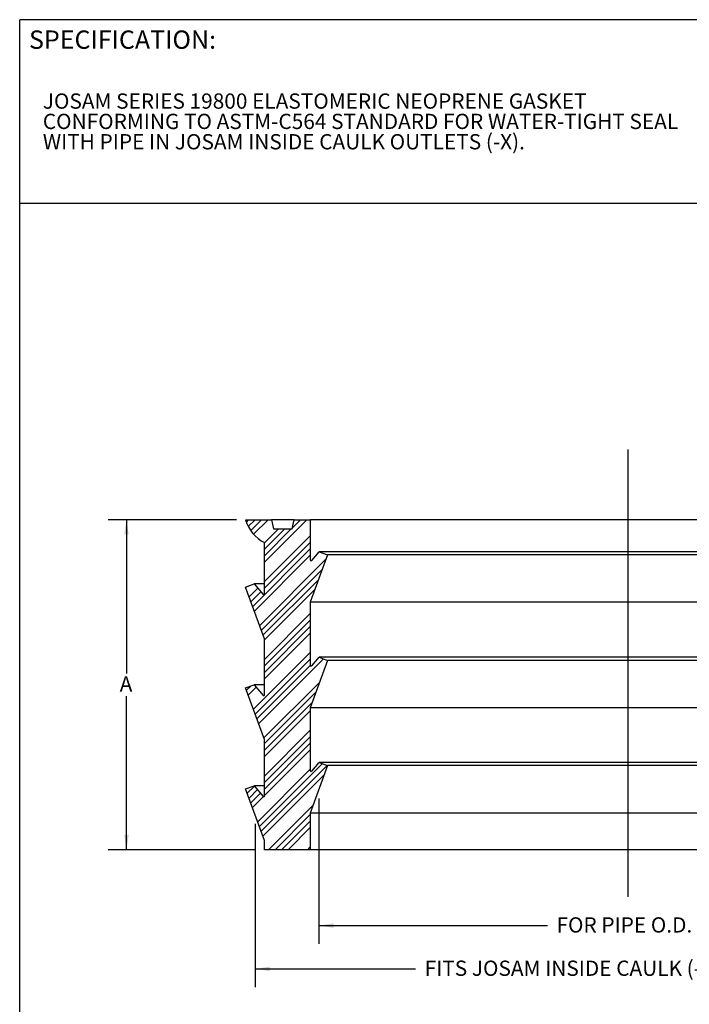
# Model space of a CAD drawing. Extents: x 0.6 to 12.6, y 0.1 to 16.4.
# Drawn here: x 0.6 to 7.4, y 6.3 to 16.4 of the extents above; entities that cross this region are included whole.
import ezdxf

# ---------------------------------------------------------------- set-up
doc = ezdxf.new("R2010")
doc.units = 0
doc.header["$MEASUREMENT"] = 0
doc.layers.get('0').update_dxf_attribs({"linetype": 'CONTINUOUS'})
doc.layers.add('WALL', color=7, linetype='CONTINUOUS')
doc.styles.add('SLDTEXTSTYLE0', font='TXT', dxfattribs={"width": 0.605})
doc.dimstyles.new('SLDDIMSTYLE0', dxfattribs={"dimtxt": 0.151672, "dimasz": 0.15, "dimexe": 0, "dimexo": 0.0625, "dimgap": 0.037918, "dimtad": 0, "dimtih": 1, "dimtoh": 1, "dimlfac": 0.666667, "dimrnd": 1e-09, "dimzin": 12, "dimtxsty": 'SLDTEXTSTYLE0', "dimsah": 1, "dimcen": 0.09, "dimazin": 3, "dimtfac": 1, "dimtdec": 3, "dimtofl": 0, "dimtmove": 0, "dimatfit": 3, "dimtolj": 1, "dimtzin": 12})

# ---------------------------------------------------------------- blocks, each defined once
blk = doc.blocks.new('SW_NOTE_0')
at = {"color": 0, "linetype": 'CONTINUOUS', "char_height": 0.15625, "attachment_point": 1, "style": 'SLDTEXTSTYLE0'}
for s, insert in [('JOSAM SERIES 19800 ELASTOMERIC NEOPRENE GASKET ', (0, 0.201)), ('CONFORMING TO ASTM-C564 STANDARD FOR WATER-TIGHT SEAL ', (0, -0.007)), ('WITH PIPE IN JOSAM INSIDE CAULK OUTLETS (-X).', (0, -0.215))]:
    blk.add_mtext(s, dxfattribs=dict(at, insert=insert))
blk = doc.blocks.new('*D4')
at = {"layer": 'WALL'}
for p, q in [((3.657, 8.44), (3.657, 6.952)), ((9.973, 8.44), (9.973, 6.952)), ((3.657, 7.14), (5.993, 7.14)), ((9.973, 7.14), (7.638, 7.14))]:
    blk.add_line(p, q, dxfattribs=at)
for points in [[(3.657, 7.14), (3.807, 7.117), (3.807, 7.162)], [(9.973, 7.14), (9.823, 7.162), (9.823, 7.117)]]:
    blk.add_solid(points, dxfattribs=at)
at = {"layer": 'WALL', "insert": (6.086, 7.225), "char_height": 0.15625, "attachment_point": 1, "style": 'SLDTEXTSTYLE0'}
blk.add_mtext('FOR PIPE O.D.', dxfattribs=at)
blk = doc.blocks.new('*D5')
at = {"layer": 'WALL'}
for p, q in [((3.004, 8.181), (3.004, 6.51)), ((10.626, 8.181), (10.626, 6.51)), ((3.004, 6.697), (4.644, 6.697)), ((10.626, 6.697), (8.987, 6.697))]:
    blk.add_line(p, q, dxfattribs=at)
for points in [[(3.004, 6.697), (3.154, 6.675), (3.154, 6.72)], [(10.626, 6.697), (10.476, 6.72), (10.476, 6.675)]]:
    blk.add_solid(points, dxfattribs=at)
at = {"layer": 'WALL', "insert": (4.738, 6.782), "char_height": 0.15625, "attachment_point": 1, "style": 'SLDTEXTSTYLE0'}
blk.add_mtext('FITS JOSAM INSIDE CAULK (-X) OUTLETS', dxfattribs=at)
blk = doc.blocks.new('*D6')
at = {"layer": 'WALL'}
for p, q in [((2.814, 11.291), (1.502, 11.291)), ((1.689, 11.291), (1.689, 9.72)), ((1.689, 7.916), (1.689, 9.487)), ((3.007, 7.916), (1.502, 7.916))]:
    blk.add_line(p, q, dxfattribs=at)
for points in [[(1.689, 11.291), (1.667, 11.141), (1.712, 11.141)], [(1.689, 7.916), (1.712, 8.066), (1.667, 8.066)]]:
    blk.add_solid(points, dxfattribs=at)
at = {"layer": 'WALL', "insert": (1.62, 9.689), "char_height": 0.156, "attachment_point": 1, "style": 'SLDTEXTSTYLE0'}
blk.add_mtext('A', dxfattribs=at)

msp = doc.modelspace()

# ---------------------------------------------------------------- hatches: boundary and pattern name
at = {"linetype": 'CONTINUOUS'}
h = msp.add_hatch(dxfattribs=at)
h.set_pattern_fill('ANSI34', scale=0.375, style=0)
edge = h.paths.add_edge_path(flags=0)
edge.add_line((2.996, 9.604), (2.908, 9.572))
edge.add_line((2.908, 9.572), (3.101, 9.043))
edge.add_line((3.101, 9.043), (3.101, 8.467))
edge.add_arc((3.093, 8.467), 0.0075, 220, 360, ccw=False)
edge.add_line((3.087, 8.462), (2.996, 8.571))
edge.add_line((2.996, 8.571), (2.908, 8.539))
edge.add_line((2.908, 8.539), (3.101, 8.01))
edge.add_line((3.101, 8.01), (3.101, 7.916))
edge.add_line((3.101, 7.916), (3.569, 7.916))
edge.add_line((3.569, 7.916), (3.569, 8.291))
edge.add_line((3.569, 8.291), (3.746, 8.776))
edge.add_line((3.746, 8.776), (3.658, 8.808))
edge.add_line((3.658, 8.808), (3.583, 8.718))
edge.add_arc((3.577, 8.723), 0.0075, 180, 320, ccw=False)
edge.add_line((3.569, 8.723), (3.569, 9.368))
edge.add_line((3.569, 9.368), (3.746, 9.853))
edge.add_line((3.746, 9.853), (3.658, 9.885))
edge.add_line((3.658, 9.885), (3.583, 9.796))
edge.add_arc((3.577, 9.8), 0.0075, 180, 320, ccw=False)
edge.add_line((3.569, 9.8), (3.569, 10.447))
edge.add_line((3.569, 10.447), (3.746, 10.931))
edge.add_line((3.746, 10.931), (3.658, 10.963))
edge.add_line((3.658, 10.963), (3.583, 10.874))
edge.add_arc((3.577, 10.879), 0.0075, 180, 320, ccw=False)
edge.add_line((3.569, 10.879), (3.569, 11.291))
edge.add_line((3.569, 11.291), (3.405, 11.291))
edge.add_line((3.405, 11.291), (3.382, 11.197))
edge.add_line((3.382, 11.197), (3.194, 11.197))
edge.add_line((3.194, 11.197), (3.171, 11.291))
edge.add_line((3.171, 11.291), (2.908, 11.291))
edge.add_arc((3.269, 11.392), 0.375, 195.5337, 243.2279)
edge.add_line((3.101, 11.057), (3.101, 10.531))
edge.add_arc((3.093, 10.531), 0.0075, 220, 360, ccw=False)
edge.add_line((3.087, 10.526), (2.996, 10.635))
edge.add_line((2.996, 10.635), (2.908, 10.603))
edge.add_line((2.908, 10.603), (3.101, 10.074))
edge.add_line((3.101, 10.074), (3.101, 9.5))
edge.add_arc((3.093, 9.5), 0.0075, 220, 360, ccw=False)
edge.add_line((3.087, 9.495), (2.996, 9.604))

# ---------------------------------------------------------------- linework, layer by layer
at = {"color": 7, "linetype": 'CONTINUOUS'}
for p, q in [((12.598, 16.406), (0.598, 16.406)), ((0.598, 0.094), (0.598, 16.406)), ((0.598, 14.531), (12.598, 14.531)), ((2.908, 11.291), (3.171, 11.291)), ((3.171, 11.291), (3.194, 11.197)), ((3.405, 11.291), (3.171, 11.291)), ((3.382, 11.197), (3.405, 11.291)), ((3.405, 11.291), (3.569, 11.291)), ((3.569, 11.291), (3.569, 10.879)), ((10.062, 11.291), (3.569, 11.291)), ((3.194, 11.197), (3.382, 11.197)), ((3.101, 10.531), (3.101, 11.057)), ((3.746, 10.931), (3.569, 10.447)), ((3.583, 10.874), (3.658, 10.963)), ((3.658, 10.963), (3.746, 10.931)), ((9.973, 10.963), (3.658, 10.963)), ((9.885, 10.931), (3.746, 10.931)), ((2.908, 10.603), (2.996, 10.635)), ((3.101, 10.074), (2.908, 10.603)), ((2.996, 10.635), (3.087, 10.526)), ((3.101, 10.635), (2.996, 10.635)), ((3.569, 10.447), (3.569, 9.8)), ((10.062, 10.447), (3.569, 10.447)), ((3.101, 9.5), (3.101, 10.074)), ((3.583, 9.796), (3.658, 9.885)), ((3.658, 9.885), (3.746, 9.853)), ((9.973, 9.885), (3.658, 9.885)), ((3.746, 9.853), (3.569, 9.368)), ((9.885, 9.853), (3.746, 9.853)), ((2.908, 9.572), (2.996, 9.604)), ((3.101, 9.043), (2.908, 9.572)), ((2.996, 9.604), (3.087, 9.495)), ((3.101, 9.604), (2.996, 9.604)), ((3.569, 9.368), (3.569, 8.723)), ((10.062, 9.368), (3.569, 9.368)), ((3.101, 8.467), (3.101, 9.043)), ((3.746, 8.776), (3.569, 8.291)), ((3.583, 8.718), (3.658, 8.808)), ((3.658, 8.808), (3.746, 8.776)), ((9.973, 8.808), (3.658, 8.808)), ((9.885, 8.776), (3.746, 8.776)), ((2.908, 8.539), (2.996, 8.571)), ((2.996, 8.571), (3.087, 8.462)), ((3.101, 8.571), (2.996, 8.571)), ((3.101, 8.01), (2.908, 8.539)), ((3.569, 8.291), (3.569, 7.916)), ((10.062, 8.291), (3.569, 8.291)), ((3.101, 7.916), (3.101, 8.01)), ((3.569, 7.916), (3.101, 7.916)), ((10.062, 7.916), (3.569, 7.916))]:
    msp.add_line(p, q, dxfattribs=at)
for centre, radius, start, end in [((3.269, 11.392), 0.375, 195.5337, 243.2279), ((3.577, 10.879), 0.0075, 180, 320), ((3.093, 10.531), 0.0075, 220, 0), ((3.577, 9.8), 0.0075, 180, 320), ((3.093, 9.5), 0.0075, 220, 0), ((3.577, 8.723), 0.0075, 180, 320), ((3.093, 8.467), 0.0075, 220, 0)]:
    msp.add_arc(centre, radius, start, end, dxfattribs=at)
at = {"layer": 'WALL'}
msp.add_line((6.815, 12.01), (6.815, 7.433), dxfattribs=at)

# ---------------------------------------------------------------- block references
at = {"color": 7, "linetype": 'CONTINUOUS'}
msp.add_blockref('SW_NOTE_0', (0.834, 15.451), dxfattribs=at)

# ---------------------------------------------------------------- texts
at = {"color": 7, "linetype": 'CONTINUOUS', "insert": (0.693, 16.296), "char_height": 0.1875, "attachment_point": 1, "style": 'SLDTEXTSTYLE0'}
msp.add_mtext('SPECIFICATION:', dxfattribs=at)

# ---------------------------------------------------------------- dimensions: what is measured, and where the dimension line sits
at = {"layer": 'WALL'}
dim = msp.add_linear_dim(base=(1.689, 7.916), p1=(2.908, 11.291), p2=(3.101, 7.916), angle=90, text='A', dimstyle='SLDDIMSTYLE0', dxfattribs=at)
dim.commit()
dim.dimension.update_dxf_attribs({"geometry": '*D6', "text_midpoint": (1.689, 9.604), "dimtype": 160})
for base, p1, p2, text, picture, middle in [((9.973, 7.14), (3.657, 8.534), (9.973, 8.534), 'FOR PIPE O.D.', '*D4', (6.815, 7.14)), ((10.626, 6.697), (3.004, 8.274), (10.626, 8.274), 'FITS JOSAM INSIDE CAULK (-X) OUTLETS', '*D5', (6.815, 6.697))]:
    dim = msp.add_linear_dim(base=base, p1=p1, p2=p2, text=text, dimstyle='SLDDIMSTYLE0', dxfattribs=at)
    dim.commit()
    dim.dimension.update_dxf_attribs({"geometry": picture, "text_midpoint": middle, "dimtype": 160})

doc.saveas('drawing.dxf')
